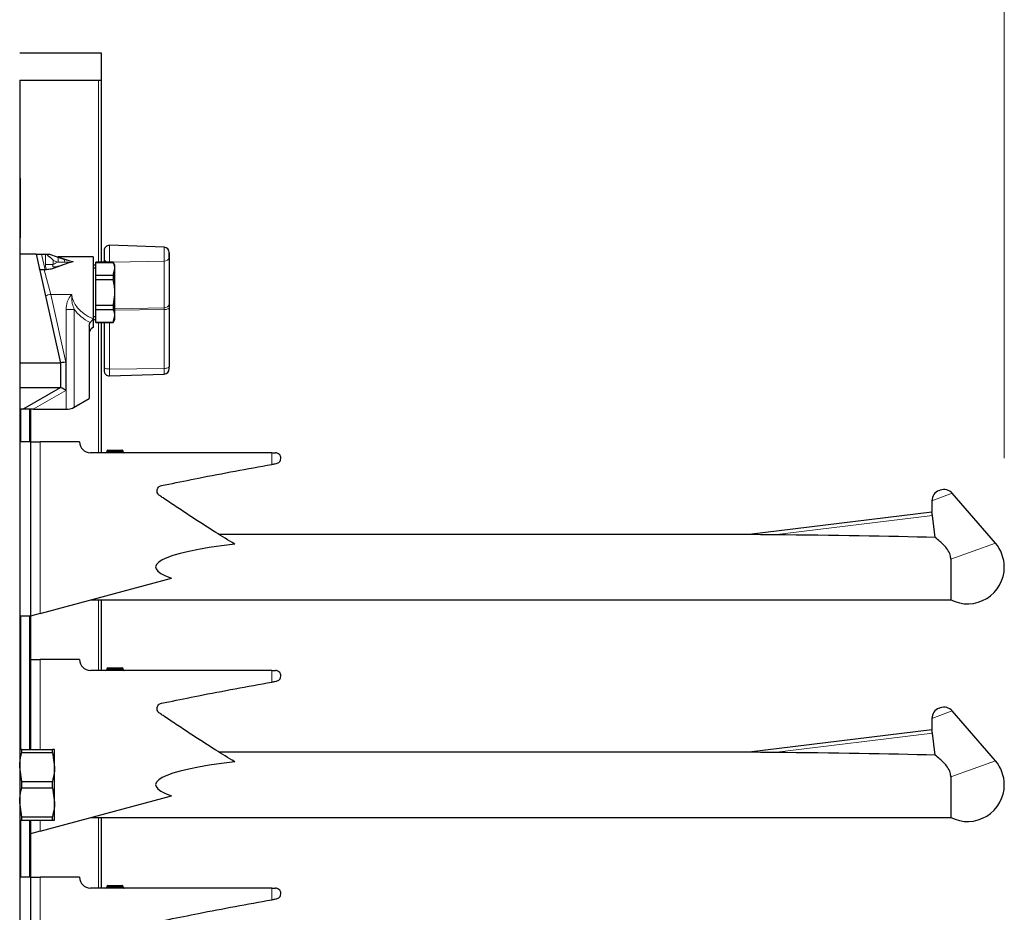
# Model space of a CAD drawing. Units: millimetres. Extents: x 0 to 210, y 0 to 297.
# Drawn here: x 148 to 157, y 259 to 267 of the extents above; entities that cross this region are included whole.
import ezdxf

# ---------------------------------------------------------------- set-up
doc = ezdxf.new("R2010")
doc.units = ezdxf.units.MM
doc.styles.add('SLDTEXTSTYLE0', font='TXT', dxfattribs={"width": 0.75})
doc.dimstyles.new('SLDDIMSTYLE0', dxfattribs={"dimtxt": 3.5, "dimasz": 3.302, "dimexe": 0, "dimexo": 0.0625, "dimgap": 0.875, "dimtad": 1, "dimlfac": 20, "dimrnd": 1e-09, "dimzin": 12, "dimdsep": 46, "dimtxsty": 'SLDTEXTSTYLE0', "dimsah": 1, "dimcen": 0.09, "dimadec": 0, "dimazin": 3, "dimtfac": 1, "dimtofl": 0, "dimtmove": 0, "dimatfit": 3, "dimfxl": 0, "dimfrac": 2, "dimtolj": 1, "dimtzin": 12, "dimarcsym": 0})

# ---------------------------------------------------------------- blocks, each defined once
blk = doc.blocks.new('_D_5')
at = {"color": 7, "linetype": 'Continuous', "lineweight": 0}
for p, q in [((138.1471, 263.4397), (138.1471, 278.1647)), ((157.4971, 263.4397), (157.4971, 278.1647)), ((157.4971, 277.1647), (138.1471, 277.1647))]:
    blk.add_line(p, q, dxfattribs=at)
at = {"color": 7, "linetype": 'Continuous', "lineweight": 18}
for points in [[(138.1471, 277.1647), (141.4491, 276.6647), (141.4491, 277.6647)], [(157.4971, 277.1647), (154.1951, 277.6647), (154.1951, 276.6647)]]:
    blk.add_solid(points, dxfattribs=at)
at = {"color": 7, "linetype": 'Continuous', "lineweight": 18, "insert": (143.943, 281.6765), "char_height": 3.5, "attachment_point": 1, "style": 'SLDTEXTSTYLE0'}
blk.add_mtext('387', dxfattribs=at)

msp = doc.modelspace()

# ---------------------------------------------------------------- linework, layer by layer
at = {"color": 7, "linetype": 'Continuous', "lineweight": 25}
for p, q in [((148.44713, 267.16473), (149.19713, 267.16473)), ((149.19713, 267.16473), (149.19713, 266.91473)), ((148.44713, 266.91473), (149.19713, 266.91473)), ((148.44713, 266.91473), (149.17213, 266.91473)), ((148.44713, 266.91473), (148.44713, 253.66473)), ((149.19713, 266.91473), (149.19713, 265.24098)), ((148.45213, 266.01473), (148.44713, 266.01473)), ((148.45213, 266.01473), (148.45213, 265.46473)), ((148.45263, 265.97225), (148.45213, 265.97225)), ((148.45263, 265.97225), (148.45263, 265.52225)), ((148.45213, 265.46473), (148.44713, 265.46473)), ((148.45263, 265.52225), (148.45213, 265.52225)), ((149.22213, 265.34641), (149.22213, 265.27302)), ((149.77387, 265.37892), (149.27387, 265.39638)), ((148.59713, 265.31473), (148.44713, 265.31473)), ((148.59713, 265.31473), (148.82213, 264.31473)), ((148.59713, 265.31473), (148.64838, 265.31473)), ((148.64838, 265.31473), (148.68364, 265.31473)), ((148.68364, 265.31473), (148.69335, 265.31473)), ((148.69335, 265.31473), (148.72213, 265.31473)), ((148.72213, 265.31473), (148.79157, 265.28966)), ((148.79157, 265.28966), (148.85975, 265.26504)), ((149.12213, 265.28973), (148.80011, 265.28973)), ((149.12213, 265.28973), (149.12213, 264.71973)), ((149.22213, 265.27302), (149.22213, 265.24098)), ((149.82213, 265.32842), (149.82213, 265.28457)), ((149.82213, 265.28457), (149.82213, 264.85609)), ((148.6804, 265.1724), (148.67337, 265.1718)), ((148.69481, 265.1724), (148.6804, 265.1724)), ((149.14713, 265.21473), (149.12213, 265.21473)), ((149.14713, 265.18723), (149.12213, 265.18723)), ((149.30697, 265.24098), (149.14713, 265.24098)), ((149.14713, 265.24), (149.14713, 265.24098)), ((149.14713, 265.24), (149.30697, 265.24)), ((149.14713, 265.12247), (149.14713, 265.24)), ((149.32213, 265.21473), (149.30697, 265.24098)), ((149.30697, 265.24098), (149.30697, 265.24)), ((149.30697, 265.12247), (149.32213, 265.18124)), ((149.32213, 265.18124), (149.32213, 265.21473)), ((149.32213, 264.96473), (149.32213, 265.18124)), ((149.14713, 265.12247), (149.30697, 265.12247)), ((149.14713, 265.08226), (149.14713, 265.12247)), ((149.14713, 265.08226), (149.30697, 265.08226)), ((149.14713, 264.8472), (149.14713, 265.08226)), ((149.30697, 265.12247), (149.30697, 265.08226)), ((149.32213, 264.74822), (149.32213, 264.96473)), ((149.14713, 264.8472), (149.30697, 264.8472)), ((149.14713, 264.80699), (149.14713, 264.8472)), ((149.14713, 264.80699), (149.30697, 264.80699)), ((149.14713, 264.68946), (149.14713, 264.80699)), ((149.30697, 264.8472), (149.30697, 264.80699)), ((149.82213, 264.85609), (149.82213, 264.82247)), ((149.82213, 264.82247), (149.82213, 264.28121)), ((149.12213, 264.74223), (149.14713, 264.74223)), ((149.12213, 264.71973), (149.12213, 264.63973)), ((149.12213, 264.71473), (149.14713, 264.71473)), ((149.30697, 264.68946), (149.32213, 264.74822)), ((149.30697, 264.68848), (149.32213, 264.71473)), ((149.32213, 264.71473), (149.32213, 264.74822)), ((149.08713, 264.65495), (149.08713, 263.98973)), ((149.14713, 264.68946), (149.30697, 264.68946)), ((149.14713, 264.68848), (149.14713, 264.68946)), ((149.14713, 264.68848), (149.30697, 264.68848)), ((149.19713, 264.68848), (149.19713, 263.48973)), ((149.22213, 264.68848), (149.22213, 264.27563)), ((149.30697, 264.68946), (149.30697, 264.68848)), ((148.82213, 264.31473), (148.44713, 264.31473)), ((148.82213, 264.31475), (148.82213, 264.31473)), ((148.82213, 264.31473), (148.82213, 264.08973)), ((149.22213, 264.27563), (149.22213, 264.24556)), ((149.27387, 264.19559), (149.77387, 264.21305)), ((148.44713, 264.08973), (148.82213, 264.08973)), ((148.47572, 263.88973), (148.82213, 264.08973)), ((148.82219, 264.08977), (148.82213, 264.08973)), ((148.94873, 263.90983), (149.08713, 263.98973)), ((148.47572, 263.88973), (148.44713, 263.88973)), ((148.57064, 263.88973), (148.47572, 263.88973)), ((148.54713, 263.88973), (148.54713, 263.58973)), ((148.57064, 263.88973), (148.87373, 263.88973)), ((148.54713, 263.58973), (148.44713, 263.58973)), ((148.54713, 263.58973), (148.54713, 261.98973)), ((148.54713, 263.58973), (148.63524, 263.58973)), ((148.99713, 263.58973), (148.63524, 263.58973)), ((150.76426, 263.48973), (149.09713, 263.48973)), ((149.24877, 263.50473), (149.24877, 263.49973)), ((149.25877, 263.51473), (149.32213, 263.51473)), ((149.32213, 263.51473), (149.32213, 263.50473)), ((149.32213, 263.51473), (149.38548, 263.51473)), ((149.32213, 263.50473), (149.32213, 263.49973)), ((149.32213, 263.49973), (149.32213, 263.48973)), ((149.38548, 263.51473), (149.38867, 263.51473)), ((149.39548, 263.49973), (149.39548, 263.50473)), ((149.39867, 263.49973), (149.39867, 263.50473)), ((150.76426, 263.48973), (150.79713, 263.48973)), ((150.76426, 263.38306), (150.8064, 263.39064)), ((150.79892, 263.38929), (150.76426, 263.38297)), ((156.89735, 263.1424), (156.90887, 263.1466)), ((157.41477, 262.66066), (157.01867, 263.11809)), ((156.83156, 263.04999), (156.82993, 262.94505)), ((156.83008, 262.94572), (155.15214, 262.73969)), ((156.86303, 262.71149), (156.83644, 262.91456)), ((155.15214, 262.73973), (150.28014, 262.73973)), ((157.00501, 262.51152), (157.00501, 262.13973)), ((148.63524, 262.01354), (149.84096, 262.33927)), ((149.10236, 262.13973), (157.00501, 262.13973)), ((149.19713, 262.13973), (149.19713, 261.48973)), ((148.63524, 262.01354), (148.54713, 261.98973)), ((148.54713, 261.98973), (148.44713, 261.98973)), ((148.54713, 261.98973), (148.54713, 260.76473)), ((148.54713, 261.58973), (148.63524, 261.58973)), ((148.99713, 261.58973), (148.63524, 261.58973)), ((150.76426, 261.48973), (149.09713, 261.48973)), ((149.24877, 261.50473), (149.24877, 261.49973)), ((149.25877, 261.51473), (149.32213, 261.51473)), ((149.32213, 261.51473), (149.32213, 261.50473)), ((149.32213, 261.51473), (149.38548, 261.51473)), ((149.32213, 261.50473), (149.32213, 261.49973)), ((149.32213, 261.49973), (149.32213, 261.48973)), ((149.38548, 261.51473), (149.38867, 261.51473)), ((149.39548, 261.49973), (149.39548, 261.50473)), ((149.39867, 261.49973), (149.39867, 261.50473)), ((150.76426, 261.48973), (150.79713, 261.48973)), ((150.76426, 261.38306), (150.8064, 261.39064)), ((150.79892, 261.38929), (150.76426, 261.38297)), ((156.89735, 261.1424), (156.90887, 261.1466)), ((157.41477, 260.66066), (157.01867, 261.11809)), ((156.83156, 261.04999), (156.82993, 260.94505)), ((156.83008, 260.94572), (155.15214, 260.73969)), ((156.86303, 260.71149), (156.83644, 260.91456)), ((148.46704, 260.73532), (148.46704, 260.76473)), ((148.46704, 260.76473), (148.74721, 260.76473)), ((148.46704, 260.73532), (148.74721, 260.73532)), ((148.74721, 260.73532), (148.74721, 260.76473)), ((148.74721, 260.73532), (148.76713, 260.60223)), ((148.76713, 260.60223), (148.76713, 260.76473)), ((155.15214, 260.73973), (150.28014, 260.73973)), ((148.46704, 260.46915), (148.44713, 260.60223)), ((148.76713, 260.27723), (148.76713, 260.60223)), ((148.46704, 260.41032), (148.46704, 260.46915)), ((148.46704, 260.46915), (148.74721, 260.46915)), ((148.74721, 260.41032), (148.74721, 260.46915)), ((157.00501, 260.51152), (157.00501, 260.13973)), ((148.46704, 260.41032), (148.74721, 260.41032)), ((148.74721, 260.41032), (148.76713, 260.27723)), ((148.63524, 260.01354), (149.84096, 260.33927)), ((148.46704, 260.14415), (148.44713, 260.27723)), ((148.76713, 260.11473), (148.76713, 260.27723)), ((148.46704, 260.14415), (148.74721, 260.14415)), ((148.46704, 260.11473), (148.46704, 260.14415)), ((148.46704, 260.11473), (148.74721, 260.11473)), ((148.54713, 260.11473), (148.54713, 259.58973)), ((148.74721, 260.11473), (148.74721, 260.14415)), ((149.10236, 260.13973), (157.00501, 260.13973)), ((149.19713, 260.13973), (149.19713, 259.48973)), ((148.63524, 260.01354), (148.54713, 259.98973)), ((148.54713, 259.58973), (148.44713, 259.58973)), ((148.54713, 259.58973), (148.54713, 257.98973)), ((148.54713, 259.58973), (148.63524, 259.58973)), ((148.99713, 259.58973), (148.63524, 259.58973)), ((150.76426, 259.48973), (149.09713, 259.48973)), ((149.24877, 259.50473), (149.24877, 259.49973)), ((149.25877, 259.51473), (149.32213, 259.51473)), ((149.32213, 259.51473), (149.38548, 259.51473)), ((149.32213, 259.51473), (149.32213, 259.50473)), ((149.32213, 259.50473), (149.32213, 259.49973)), ((149.32213, 259.49973), (149.32213, 259.48973)), ((149.38548, 259.51473), (149.38867, 259.51473)), ((149.39548, 259.49973), (149.39548, 259.50473)), ((149.39867, 259.49973), (149.39867, 259.50473)), ((150.76426, 259.48973), (150.79713, 259.48973)), ((150.76426, 259.38306), (150.8064, 259.39064)), ((150.79892, 259.38929), (150.76426, 259.38297))]:
    msp.add_line(p, q, dxfattribs=at)
at = {"color": 8, "linetype": 'Continuous', "lineweight": 18}
for p, q in [((149.17213, 265.24098), (149.17213, 266.91473)), ((149.27387, 265.39638), (149.27387, 265.23998)), ((149.77387, 265.25153), (149.77387, 265.37892)), ((148.64838, 265.31473), (148.6804, 265.1724)), ((148.68364, 265.21936), (148.68364, 265.31473)), ((148.79866, 265.24263), (148.75586, 265.25808)), ((148.75586, 265.25808), (148.75586, 265.21936)), ((148.80011, 265.28973), (148.93949, 265.24611)), ((148.67337, 265.1718), (148.73207, 264.9457)), ((148.75586, 265.21936), (148.68364, 265.21936)), ((148.8564, 265.24107), (148.79866, 265.24263)), ((149.77387, 265.25153), (149.3071, 265.24075)), ((149.77387, 265.25153), (149.77387, 264.82305)), ((148.73207, 264.9457), (148.87213, 264.32321)), ((148.73207, 264.9457), (148.92732, 264.9457)), ((148.87373, 263.88973), (148.87373, 264.80673)), ((148.94873, 264.80791), (148.94873, 263.90983)), ((149.32213, 264.81262), (149.77387, 264.82305)), ((149.77387, 264.80652), (149.32213, 264.80149)), ((149.77387, 264.82305), (149.77387, 264.80652)), ((149.77387, 264.80652), (149.77387, 264.26526)), ((149.17213, 263.48973), (149.17213, 264.68848)), ((149.27387, 264.68848), (149.27387, 264.25969)), ((148.87213, 264.32321), (148.87213, 264.06379)), ((149.27387, 264.25969), (149.77387, 264.26526)), ((149.77387, 264.21305), (149.77387, 264.26526)), ((149.27387, 264.25969), (149.27387, 264.19559)), ((148.87213, 264.06379), (148.57064, 263.88973)), ((148.45713, 263.88973), (148.45713, 263.58973)), ((148.53713, 263.58973), (148.53713, 263.88973)), ((148.63524, 263.58973), (148.63524, 262.01354)), ((149.2517, 263.50473), (149.24877, 263.50473)), ((149.2517, 263.49973), (149.24877, 263.49973)), ((149.32213, 263.50473), (149.2517, 263.50473)), ((149.2517, 263.50473), (149.2517, 263.49973)), ((149.2517, 263.49973), (149.32213, 263.49973)), ((149.39256, 263.50473), (149.32213, 263.50473)), ((149.32213, 263.49973), (149.39256, 263.49973)), ((149.38867, 263.51473), (149.38867, 263.51421)), ((149.39256, 263.49973), (149.39256, 263.50473)), ((149.39548, 263.50473), (149.39256, 263.50473)), ((149.39548, 263.49973), (149.39256, 263.49973)), ((149.39867, 263.50473), (149.39548, 263.50473)), ((149.39867, 263.49973), (149.39548, 263.49973)), ((150.76426, 263.38306), (150.76426, 263.48973)), ((157.01867, 263.11809), (156.83156, 263.04999)), ((155.38301, 262.7361), (156.83644, 262.91456)), ((157.41477, 262.66066), (157.00501, 262.51152)), ((149.17213, 261.48973), (149.17213, 262.13973)), ((148.45713, 261.98973), (148.45713, 260.76473)), ((148.53713, 260.76473), (148.53713, 261.98973)), ((148.63524, 261.58973), (148.63524, 260.76473)), ((149.2517, 261.50473), (149.24877, 261.50473)), ((149.2517, 261.49973), (149.24877, 261.49973)), ((149.32213, 261.50473), (149.2517, 261.50473)), ((149.2517, 261.50473), (149.2517, 261.49973)), ((149.2517, 261.49973), (149.32213, 261.49973)), ((149.39256, 261.50473), (149.32213, 261.50473)), ((149.32213, 261.49973), (149.39256, 261.49973)), ((149.38867, 261.51473), (149.38867, 261.51421)), ((149.39256, 261.49973), (149.39256, 261.50473)), ((149.39548, 261.50473), (149.39256, 261.50473)), ((149.39548, 261.49973), (149.39256, 261.49973)), ((149.39867, 261.50473), (149.39548, 261.50473)), ((149.39867, 261.49973), (149.39548, 261.49973)), ((150.76426, 261.38306), (150.76426, 261.48973)), ((157.01867, 261.11809), (156.83156, 261.04999)), ((155.38301, 260.7361), (156.83644, 260.91456)), ((157.41477, 260.66066), (157.00501, 260.51152)), ((148.45713, 260.11473), (148.45713, 259.58973)), ((148.53713, 259.58973), (148.53713, 260.11473)), ((148.63524, 260.11473), (148.63524, 260.01354)), ((149.17213, 259.48973), (149.17213, 260.13973)), ((148.63524, 259.58973), (148.63524, 258.01354)), ((149.2517, 259.50473), (149.24877, 259.50473)), ((149.2517, 259.49973), (149.24877, 259.49973)), ((149.32213, 259.50473), (149.2517, 259.50473)), ((149.2517, 259.50473), (149.2517, 259.49973)), ((149.2517, 259.49973), (149.32213, 259.49973)), ((149.39256, 259.50473), (149.32213, 259.50473)), ((149.32213, 259.49973), (149.39256, 259.49973)), ((149.38867, 259.51473), (149.38867, 259.51421)), ((149.39256, 259.49973), (149.39256, 259.50473)), ((149.39548, 259.50473), (149.39256, 259.50473)), ((149.39548, 259.49973), (149.39256, 259.49973)), ((149.39867, 259.50473), (149.39548, 259.50473)), ((149.39867, 259.49973), (149.39548, 259.49973)), ((150.76426, 259.38306), (150.76426, 259.48973))]:
    msp.add_line(p, q, dxfattribs=at)
at = {"color": 8, "linetype": 'Continuous', "lineweight": 18, "flags": 128}
for points in [[(148.79157, 265.28966), (148.79508, 265.28757), (148.79796, 265.28409), (148.80012, 265.27934), (148.8015, 265.27346), (148.80204, 265.26662), (148.80174, 265.25905), (148.8006, 265.25097), (148.79866, 265.24263)], [(149.82213, 264.82247), (149.82121, 264.81943), (149.81849, 264.81649), (149.81406, 264.81378), (149.80809, 264.81139), (149.8008, 264.8094), (149.79246, 264.80789), (149.78337, 264.80692), (149.77387, 264.80652)], [(149.22213, 264.27563), (149.22313, 264.27245), (149.2261, 264.2694), (149.23092, 264.2666), (149.23739, 264.26415), (149.24526, 264.26218), (149.25421, 264.26074), (149.26387, 264.2599), (149.27387, 264.25969)], [(149.82213, 264.28121), (149.82121, 264.27816), (149.81849, 264.27523), (149.81406, 264.27251), (149.80809, 264.27012), (149.8008, 264.26813), (149.79246, 264.26663), (149.78337, 264.26566), (149.77387, 264.26526)]]:
    msp.add_lwpolyline(points, dxfattribs=at)
at = {"color": 7, "linetype": 'Continuous', "lineweight": 25}
for centre, radius, start, end in [((149.27213, 265.34641), 0.05, 88, 180), ((149.77213, 265.32895), 0.05, 0, 88), ((148.80011, 265.33973), 0.05, 250.145208, 273.386817), ((149.13713, 264.59203), 0.05, 107.457603, 180), ((149.77213, 264.26302), 0.05, 272, 0), ((149.27213, 264.24556), 0.05, 180, 272), ((148.87373, 264.03973), 0.15, 270, 300), ((149.09713, 263.58973), 0.1, 180, 270), ((149.23877, 263.49973), 0.01, 270, 0), ((149.25877, 263.50473), 0.01, 90, 180), ((149.38548, 263.50473), 0.01, 0, 90), ((149.38867, 263.50473), 0.01, 0, 90), ((149.40548, 263.49973), 0.01, 180, 270), ((149.40867, 263.49973), 0.01, 180, 270), ((150.79713, 263.43973), 0.05, 344.437113, 90), ((156.93155, 263.04843), 0.1, 110, 179.110103), ((156.94307, 263.05263), 0.1, 40.889897, 110), ((157.15963, 262.43973), 0.3375, 0, 40.889897), ((157.15963, 262.43973), 0.3375, 242.733956, 0), ((149.09713, 261.58973), 0.1, 180, 270), ((149.23877, 261.49973), 0.01, 270, 0), ((149.25877, 261.50473), 0.01, 90, 180), ((149.38548, 261.50473), 0.01, 0, 90), ((149.38867, 261.50473), 0.01, 0, 90), ((149.40548, 261.49973), 0.01, 180, 270), ((149.40867, 261.49973), 0.01, 180, 270), ((150.79713, 261.43973), 0.05, 344.437113, 90), ((156.93155, 261.04843), 0.1, 110, 179.110103), ((156.94307, 261.05263), 0.1, 40.889897, 110), ((157.15963, 260.43973), 0.3375, 0, 40.889897), ((157.15963, 260.43973), 0.3375, 242.733956, 0), ((149.09713, 259.58973), 0.1, 180, 270), ((149.23877, 259.49973), 0.01, 270, 0), ((149.25877, 259.50473), 0.01, 90, 180), ((149.38548, 259.50473), 0.01, 0, 90), ((149.38867, 259.50473), 0.01, 0, 90), ((149.40548, 259.49973), 0.01, 180, 270), ((149.40867, 259.49973), 0.01, 180, 270), ((150.79713, 259.43973), 0.05, 344.437113, 90)]:
    msp.add_arc(centre, radius, start, end, dxfattribs=at)
at = {"color": 8, "linetype": 'Continuous', "lineweight": 18}
for centre, radius, start, end in [((148.81849, 265.25858), 0.04176, 335.210948, 8.895589), ((149.26017, 265.27959), 0.03861, 189.793409, 269.47671), ((149.77974, 265.29471), 0.04358, 262.255919, 346.540188), ((148.76897, 264.7237), 0.22505, 99.438107, 112.379384), ((148.87576, 267.06801), 2.26128, 269.948612, 271.849264), ((149.77974, 264.86623), 0.04358, 262.255919, 346.540188), ((149.24286, 263.49848), 0.00893, 281.421754, 8.049467), ((149.26054, 263.50598), 0.00893, 101.421754, 188.049467), ((149.38372, 263.50598), 0.00893, 351.950533, 78.578246), ((149.40139, 263.49848), 0.00893, 171.950533, 258.578246), ((149.24286, 261.49848), 0.00893, 281.421754, 8.049467), ((149.26054, 261.50598), 0.00893, 101.421754, 188.049467), ((149.38372, 261.50598), 0.00893, 351.950533, 78.578246), ((149.40139, 261.49848), 0.00893, 171.950533, 258.578246), ((149.24286, 259.49848), 0.00893, 281.421754, 8.049467), ((149.26054, 259.50598), 0.00893, 101.421754, 188.049467), ((149.38372, 259.50598), 0.00893, 351.950533, 78.578246), ((149.40139, 259.49848), 0.00893, 171.950533, 258.578246)]:
    msp.add_arc(centre, radius, start, end, dxfattribs=at)
for centre, major_axis, ratio, start_param, end_param in [((149.25708, 264.96473), (0.68275, 0), 0.5492487, 2.3069484, 2.3951809), ((149.28115, 264.96473), (0.68275, 0), 0.4760156, 2.0948801, 2.1790419), ((149.57684, 264.96473), (0.6494, 0.02534), 0.498941, 3.1221226, 3.9174177), ((149.55184, 264.96727), (0.64924, 0.03284), 0.5753755, 3.4928137, 3.902996)]:
    msp.add_ellipse(centre, major_axis=major_axis, ratio=ratio, start_param=start_param, end_param=end_param, dxfattribs=at)
at = {"color": 7, "linetype": 'Continuous', "lineweight": 25}
for centre, major_axis, ratio, start_param, end_param in [((148.87213, 264.32029), (0.05, 0.00556), 0.0578468, 1.564369, 3.1351653), ((148.87213, 264.06086), (0.04998, -0.02886), 0.0439472, 1.5961638, 3.1162252), ((151.9983, 262.43973), (6.72, 0.10926), 0.0415765, 0.7606563, 1.0422708), ((152.2033, 262.43973), (2.50709, 0), 0.1196606, 2.3603679, 3.4830589), ((151.9983, 260.43973), (6.72, 0.10926), 0.0415765, 0.7606563, 1.0422708), ((152.2033, 260.43973), (2.50709, 0), 0.1196606, 2.3603679, 3.4830589)]:
    msp.add_ellipse(centre, major_axis=major_axis, ratio=ratio, start_param=start_param, end_param=end_param, dxfattribs=at)
for points, knots in [([(148.69335, 265.31473), (148.7152, 265.29628), (148.73719, 265.27772), (148.75573, 265.25821), (148.75586, 265.25808)], [0, 0, 0, 0, 0.9934209, 1, 1, 1, 1]), ([(149.82213, 265.28457), (149.82213, 265.28681), (149.82213, 265.29128), (149.82213, 265.29688), (149.82213, 265.30004), (149.82213, 265.30281), (149.82213, 265.30835), (149.82213, 265.31336), (149.82213, 265.31811), (149.82213, 265.3225), (149.82213, 265.32696), (149.82213, 265.32852), (149.82213, 265.32894), (149.82213, 265.32893), (149.82213, 265.32892)], [0, 0, 0, 0, 0.1355343, 0.2708412, 0.2732861, 0.2912105, 0.4066823, 0.5418712, 0.5498844, 0.6775964, 0.8127855, 0.9483083, 0.95538, 1, 1, 1, 1]), ([(148.67337, 265.1718), (148.66807, 265.17108), (148.65747, 265.16962), (148.64378, 265.17012), (148.63336, 265.1725), (148.62888, 265.17579), (148.62787, 265.1781), (148.62773, 265.17871), (148.62772, 265.17876)], [0, 0, 0, 0, 0.2226522, 0.4450165, 0.6749255, 0.9171924, 0.9943941, 1, 1, 1, 1]), ([(148.89101, 265.23144), (148.89059, 265.23132), (148.88481, 265.22958), (148.85616, 265.2208), (148.80702, 265.20181), (148.74881, 265.17758), (148.70899, 265.17376), (148.69481, 265.1724)], [0, 0, 0, 0, 0.00655116, 0.09051259, 0.44793617, 0.8034173, 1, 1, 1, 1]), ([(149.32213, 265.18124), (149.32192, 265.18649), (149.32114, 265.20629), (149.31297, 265.22572), (149.30697, 265.24)], [0, 0, 0, 0, 0.26521599, 1, 1, 1, 1]), ([(149.32213, 264.96473), (149.32148, 264.98336), (149.3201, 265.023), (149.31152, 265.06173), (149.30697, 265.08226)], [0, 0, 0, 0, 0.4699263, 1, 1, 1, 1]), ([(149.30697, 264.8472), (149.30928, 264.85704), (149.31834, 264.89558), (149.32051, 264.93522), (149.32213, 264.96473)], [0, 0, 0, 0, 0.255308, 1, 1, 1, 1]), ([(149.32213, 264.74822), (149.32192, 264.75348), (149.32114, 264.77328), (149.31297, 264.79271), (149.30697, 264.80699)], [0, 0, 0, 0, 0.265216, 1, 1, 1, 1]), ([(149.12213, 264.71973), (149.12205, 264.71881), (149.12187, 264.7167), (149.11967, 264.71299), (149.11412, 264.70727), (149.10445, 264.69882), (149.09831, 264.69041), (149.09491, 264.68576)], [0, 0, 0, 0, 0.0871072, 0.1997936, 0.3354832, 0.6323023, 1, 1, 1, 1]), ([(149.08713, 264.65495), (149.08746, 264.66118), (149.08804, 264.67212), (149.09284, 264.68166), (149.09491, 264.68576)], [0, 0, 0, 0, 0.5695736, 1, 1, 1, 1]), ([(149.82213, 264.26302), (149.82213, 264.26327), (149.82213, 264.26379), (149.82213, 264.2665), (149.82213, 264.26977), (149.82213, 264.27367), (149.82213, 264.27865), (149.82213, 264.28121)], [0, 0, 0, 0, 0.2392498, 0.4925069, 0.5072025, 0.746545, 1, 1, 1, 1]), ([(150.42314, 262.65098), (150.3655, 262.68657), (150.22552, 262.77299), (150.0463, 262.88794), (149.90491, 262.98123), (149.82485, 263.03453), (149.77473, 263.06894), (149.73933, 263.09192), (149.71939, 263.10722), (149.71145, 263.12336), (149.70888, 263.14092), (149.71208, 263.15828), (149.72105, 263.17372), (149.73413, 263.18506), (149.7675, 263.19402), (149.88599, 263.21476), (150.22346, 263.28586), (150.53933, 263.34263), (150.76426, 263.38306)], [0, 0, 0, 0, 0.1028791, 0.2498356, 0.3233118, 0.3600497, 0.395937, 0.4154425, 0.4244369, 0.4335202, 0.4417896, 0.4509509, 0.4595853, 0.46844, 0.4763552, 0.511516, 0.6521601, 1, 1, 1, 1]), ([(150.8064, 263.39064), (150.81185, 263.39223), (150.82273, 263.3954), (150.83584, 263.40671), (150.84268, 263.41789), (150.84482, 263.42479), (150.84529, 263.42632)], [0, 0, 0, 0, 0.3051173, 0.610287, 0.9139057, 1, 1, 1, 1]), ([(156.83644, 262.91456), (156.83583, 262.91946), (156.83463, 262.92927), (156.83193, 262.93956), (156.83008, 262.94531), (156.83014, 262.94512), (156.83017, 262.94504)], [0, 0, 0, 0, 0.2756966, 0.5515483, 0.8336428, 1, 1, 1, 1]), ([(155.38301, 262.7361), (155.3493, 262.73643), (155.2816, 262.73709), (155.2065, 262.73848), (155.16507, 262.73943), (155.1563, 262.73964), (155.15356, 262.7397), (155.1524, 262.73973), (155.15236, 262.73973), (155.15296, 262.73972), (155.1532, 262.73971)], [0, 0, 0, 0, 0.4160182, 0.8355428, 0.9290398, 0.9527014, 0.9698536, 0.9812188, 0.9926615, 1, 1, 1, 1]), ([(157.00501, 262.51152), (157.00386, 262.52501), (157.00103, 262.55834), (156.96663, 262.61912), (156.91137, 262.67194), (156.8767, 262.7003), (156.86303, 262.71149)], [0, 0, 0, 0, 0.1369899, 0.3385676, 0.7390521, 1, 1, 1, 1]), ([(150.42314, 260.65098), (150.3655, 260.68657), (150.22552, 260.77299), (150.0463, 260.88794), (149.90491, 260.98123), (149.82485, 261.03453), (149.77473, 261.06894), (149.73933, 261.09192), (149.71939, 261.10722), (149.71145, 261.12336), (149.70888, 261.14092), (149.71208, 261.15828), (149.72105, 261.17372), (149.73413, 261.18506), (149.7675, 261.19402), (149.88599, 261.21476), (150.22346, 261.28586), (150.53933, 261.34263), (150.76426, 261.38306)], [0, 0, 0, 0, 0.1028791, 0.2498356, 0.3233118, 0.3600497, 0.395937, 0.4154425, 0.4244369, 0.4335202, 0.4417896, 0.4509509, 0.4595853, 0.46844, 0.4763552, 0.511516, 0.6521601, 1, 1, 1, 1]), ([(150.8064, 261.39064), (150.81185, 261.39223), (150.82273, 261.3954), (150.83584, 261.40671), (150.84268, 261.41789), (150.84482, 261.42479), (150.84529, 261.42632)], [0, 0, 0, 0, 0.3051173, 0.610287, 0.9139057, 1, 1, 1, 1]), ([(156.83644, 260.91456), (156.83583, 260.91946), (156.83463, 260.92927), (156.83193, 260.93956), (156.83008, 260.94531), (156.83014, 260.94512), (156.83017, 260.94504)], [0, 0, 0, 0, 0.2756966, 0.5515483, 0.8336428, 1, 1, 1, 1]), ([(148.46704, 260.76473), (148.46401, 260.76473), (148.45211, 260.76473), (148.44925, 260.76473), (148.44713, 260.76473)], [0, 0, 0, 0, 0.2553619, 1, 1, 1, 1]), ([(148.44713, 260.60223), (148.44739, 260.61385), (148.44838, 260.6587), (148.4591, 260.70271), (148.46704, 260.73532)], [0, 0, 0, 0, 0.259137, 1, 1, 1, 1]), ([(148.76713, 260.76473), (148.765, 260.76473), (148.76214, 260.76473), (148.75024, 260.76473), (148.74721, 260.76473)], [0, 0, 0, 0, 0.7446381, 1, 1, 1, 1]), ([(155.38301, 260.7361), (155.3493, 260.73643), (155.2816, 260.73709), (155.2065, 260.73848), (155.16507, 260.73943), (155.1563, 260.73964), (155.15356, 260.7397), (155.1524, 260.73973), (155.15236, 260.73973), (155.15296, 260.73972), (155.1532, 260.73971)], [0, 0, 0, 0, 0.4160182, 0.8355428, 0.9290398, 0.9527014, 0.9698536, 0.9812188, 0.9926615, 1, 1, 1, 1]), ([(157.00501, 260.51152), (157.00386, 260.52501), (157.00103, 260.55834), (156.96663, 260.61912), (156.91137, 260.67194), (156.8767, 260.7003), (156.86303, 260.71149)], [0, 0, 0, 0, 0.1369899, 0.3385676, 0.7390521, 1, 1, 1, 1]), ([(148.76713, 260.60223), (148.76687, 260.59061), (148.76587, 260.54577), (148.75515, 260.50175), (148.74721, 260.46915)], [0, 0, 0, 0, 0.259137, 1, 1, 1, 1]), ([(148.44713, 260.27723), (148.44739, 260.28885), (148.44838, 260.3337), (148.4591, 260.37771), (148.46704, 260.41032)], [0, 0, 0, 0, 0.259137, 1, 1, 1, 1]), ([(148.76713, 260.27723), (148.76687, 260.26561), (148.76587, 260.22077), (148.75515, 260.17675), (148.74721, 260.14415)], [0, 0, 0, 0, 0.259137, 1, 1, 1, 1]), ([(148.44713, 260.11473), (148.44925, 260.11473), (148.45211, 260.11473), (148.46401, 260.11473), (148.46704, 260.11473)], [0, 0, 0, 0, 0.74463811, 1, 1, 1, 1]), ([(148.74721, 260.11473), (148.75024, 260.11473), (148.76214, 260.11473), (148.765, 260.11473), (148.76713, 260.11473)], [0, 0, 0, 0, 0.2553619, 1, 1, 1, 1]), ([(150.42314, 258.65098), (150.3655, 258.68657), (150.22552, 258.77299), (150.0463, 258.88794), (149.90491, 258.98123), (149.82485, 259.03453), (149.77473, 259.06894), (149.73933, 259.09192), (149.71939, 259.10722), (149.71145, 259.12336), (149.70888, 259.14092), (149.71208, 259.15828), (149.72105, 259.17372), (149.73413, 259.18506), (149.7675, 259.19402), (149.88599, 259.21476), (150.22346, 259.28586), (150.53933, 259.34263), (150.76426, 259.38306)], [0, 0, 0, 0, 0.1028791, 0.2498356, 0.3233118, 0.3600497, 0.395937, 0.4154425, 0.4244369, 0.4335202, 0.4417896, 0.4509509, 0.4595853, 0.46844, 0.4763552, 0.511516, 0.6521601, 1, 1, 1, 1]), ([(150.8064, 259.39064), (150.81185, 259.39223), (150.82273, 259.3954), (150.83584, 259.40671), (150.84268, 259.41789), (150.84482, 259.42479), (150.84529, 259.42632)], [0, 0, 0, 0, 0.3051173, 0.610287, 0.9139057, 1, 1, 1, 1])]:
    msp.add_open_spline(points, degree=3, knots=knots, dxfattribs=at)
at = {"color": 8, "linetype": 'Continuous', "lineweight": 18}
for points, knots in [([(148.85975, 265.26504), (148.87955, 265.2593), (148.90579, 265.25171), (148.93265, 265.24721), (148.93935, 265.24613), (148.93949, 265.24611)], [0, 0, 0, 0, 0.7508545, 0.994832, 1, 1, 1, 1]), ([(148.69481, 265.1724), (148.69275, 265.17663), (148.68562, 265.19128), (148.68447, 265.20769), (148.68364, 265.21936)], [0, 0, 0, 0, 0.289063, 1, 1, 1, 1]), ([(148.75586, 265.21936), (148.7537, 265.21588), (148.75102, 265.21155), (148.75004, 265.20567), (148.7503, 265.20318), (148.7512, 265.20126), (148.75275, 265.1997), (148.75563, 265.19829), (148.76432, 265.19711), (148.79575, 265.20303), (148.83859, 265.2169), (148.87618, 265.22733), (148.89101, 265.23144)], [0, 0, 0, 0, 0.0725238, 0.0903291, 0.1044247, 0.1153603, 0.1263041, 0.1416832, 0.1707737, 0.2809713, 0.7164359, 1, 1, 1, 1]), ([(148.93949, 265.24611), (148.93935, 265.24609), (148.93254, 265.24521), (148.90482, 265.24173), (148.87728, 265.24135), (148.8564, 265.24107)], [0, 0, 0, 0, 0.0050969, 0.2458882, 1, 1, 1, 1]), ([(148.87373, 264.80673), (148.87554, 264.83022), (148.8788, 264.8725), (148.90242, 264.91885), (148.92073, 264.93953), (148.92716, 264.94556), (148.92732, 264.9457)], [0, 0, 0, 0, 0.4592283, 0.8268824, 0.9958618, 1, 1, 1, 1]), ([(148.92732, 264.9457), (148.92728, 264.94543), (148.92581, 264.93512), (148.92389, 264.90665), (148.9287, 264.85933), (148.9419, 264.82544), (148.94873, 264.80791)], [0, 0, 0, 0, 0.0057465, 0.2170093, 0.5949069, 1, 1, 1, 1])]:
    msp.add_open_spline(points, degree=3, knots=knots, dxfattribs=at)

# ---------------------------------------------------------------- dimensions: what is measured, and where the dimension line sits
at = {"color": 7, "linetype": 'Continuous', "lineweight": 18}
dim = msp.add_linear_dim(base=(138.14713, 277.16473), p1=(157.49713, 262.43973), p2=(138.14713, 262.43973), dimstyle='SLDDIMSTYLE0', dxfattribs=at)
dim.commit()
dim.dimension.update_dxf_attribs({"geometry": '_D_5', "text_midpoint": (147.82213, 277.16473), "dimtype": 160})

doc.saveas('drawing.dxf')
